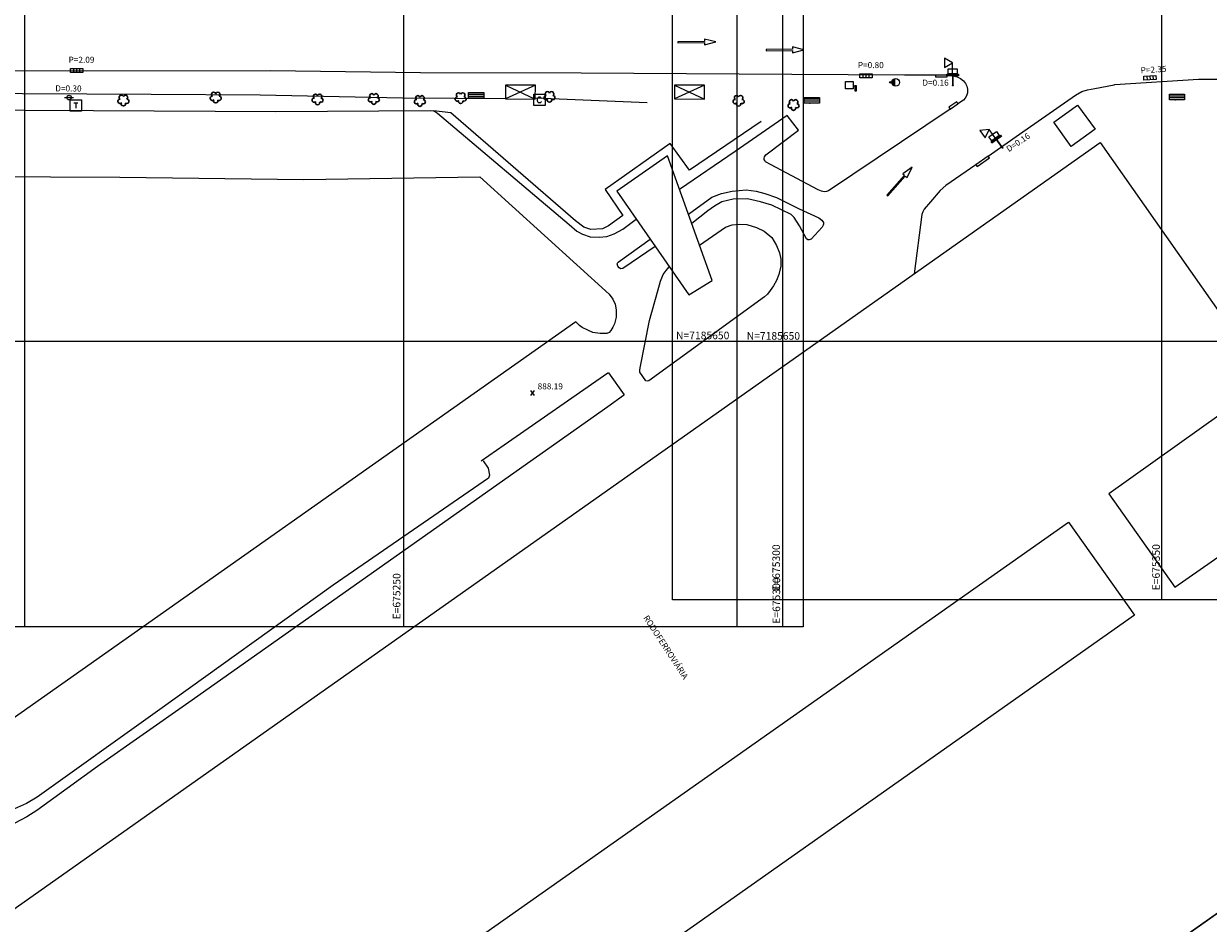
# Model space of a CAD drawing. Units: metres. Extents: x 674662 to 680853, y 7176859 to 7185875.
# Drawn here: x 675200 to 675356, y 7185573 to 7185692 of the extents above; entities that cross this region are included whole.
import ezdxf
from ezdxf.enums import TextEntityAlignment as Align

# ---------------------------------------------------------------- set-up
doc = ezdxf.new("R2010")
doc.units = ezdxf.units.M
doc.header["$MEASUREMENT"] = 0
for name, color, linetype, lineweight in [('ARVORE-21-40', 74, 'Continuous', 0), ('ARVORE-41-60', 122, 'Continuous', 0), ('ARVORE-61-80', 54, 'Continuous', 0), ('BOCA_DE_LOBO_ALVENARIA', 2, 'Continuous', 0), ('BOCA_DE_LOBO_FERRO', 2, 'Continuous', 0), ('CALCADA', 44, 'Continuous', 0), ('COPEL', 251, 'Continuous', 0), ('CORTE', 7, 'Continuous', 0), ('COTAS', 7, 'Continuous', 20), ('EDIF_ALVENARIA', 251, 'Continuous', 0), ('EDIFICACAO', 5, 'Continuous', 0), ('GUIA_REBAIXADA_EXISTENTE', 3, 'Continuous', 0), ('LINHA_DE_CORTE', 6, 'Continuous', 0), ('LIXEIRA', 251, 'Continuous', 0), ('MASCARA', 7, 'Continuous', 0), ('PONTO_DE_ONIBUS', 2, 'Continuous', 0), ('POSTE_CIRCULAR', 251, 'Continuous', 0), ('RADAR', 251, 'Continuous', 0), ('SEMAFORO_PEDESTRE', 2, 'Continuous', 0), ('SEMAFORO_PRINCIPAL', 2, 'Continuous', 0), ('SENTIDO_DE_TRAFEGO', 251, 'Continuous', 0), ('TELEFONE', 251, 'Continuous', 0), ('TEXTOS_COORDENADAS', 7, 'Continuous', 15), ('VIA_ PAVIMENTADA', 1, 'Continuous', 0)]:
    doc.layers.add(name, color=color, linetype=linetype, lineweight=lineweight)
doc.layers.add('BANCO_PRACA', color=7, linetype='Continuous')
doc.layers.add('MALHA_COORDENADAS', color=7, linetype='Continuous')
doc.styles.add('ARIAL', font='arial.ttf', dxfattribs={"height": 2})
doc.styles.get("Standard").update_dxf_attribs({"font": 'arial.ttf'})

# ---------------------------------------------------------------- blocks, each defined once
blk = doc.blocks.new('ARVORE')
at = {"color": 0, "linetype": 'Continuous', "lineweight": 30}
for centre, start, end in [((-0.45, -0.17), 87.0134, 319.1849), ((-0.28, 0.35), 18.7498, 233.1301), ((0.27, 0.35), 306.8699, 161.2502), ((0.43, -0.17), 234.9262, 89.0037), ((-0.01, -0.49), 162.8241, 17.1759)]:
    blk.add_arc(centre, 0.287, start, end, dxfattribs=at)
blk = doc.blocks.new('SIMB_POSTE-R')
at = {"color": 0, "linetype": 'Continuous', "flags": 128}
blk.add_lwpolyline([(0, 0.6), (0, -0.6)], dxfattribs=at)
at = {"color": 0, "linetype": 'Continuous'}
blk.add_circle((0, 0), 0.3, dxfattribs=at)
at = {"color": 0}
blk.add_point((0, 0), dxfattribs=at)
for tag in ['desc:', 'cota:', 'pto:']:
    blk.add_attdef(tag, (0, 0), '', height=1)
blk = doc.blocks.new('SEMAFORO_PRINCIPAL')
at = {"flags": 128}
blk.add_lwpolyline([(0.05, 0), (3, 0), (3.61, 1.06), (2.39, 1.06), (3, 0)], dxfattribs=at)
blk.add_circle((0, 0), 0.05)
blk.add_point((0, 0))
blk = doc.blocks.new('BOCA_DE_LOBO')
at = {"color": 0, "linetype": 'Continuous', "flags": 128}
blk.add_lwpolyline([(-0.81, 0.27), (0.81, 0.27), (0.81, -0.27), (-0.81, -0.27)], close=True, dxfattribs=at)
for points in [[(-0.4, 0.27), (-0.4, -0.27)], [(0, 0.27), (0, -0.27)], [(0.4, 0.27), (0.4, -0.27)]]:
    blk.add_lwpolyline(points, dxfattribs=at)
blk = doc.blocks.new('LIXEIRA')
at = {"layer": 'LIXEIRA'}
blk.add_hatch(color=256, dxfattribs=at).paths.add_polyline_path([(-0.14, 0.48, 0.330745), (-0.5, 0, 0.330745), (-0.14, -0.48)])
blk.add_lwpolyline([(-0.14, 0.48), (-0.14, -0.48)], dxfattribs=at)
for centre, radius in [((-0.67, 0), 0.121), ((0, 0), 0.5)]:
    blk.add_circle(centre, radius, dxfattribs=at)
blk = doc.blocks.new('COPEL')
at = {"color": 251, "linetype": 'Continuous', "flags": 128}
blk.add_lwpolyline([(-0.74, 0.78), (0.76, 0.78), (0.76, -0.72), (-0.74, -0.72)], close=True, dxfattribs=at)
blk.add_lwpolyline([(0.3, 0.22), (0.26, 0.28), (0.18, 0.35), (0.11, 0.39), (-0.06, 0.39), (-0.14, 0.35), (-0.21, 0.28), (-0.25, 0.22), (-0.29, 0.12), (-0.29, -0.06), (-0.25, -0.16), (-0.21, -0.22), (-0.14, -0.29), (-0.06, -0.33), (0.11, -0.33), (0.18, -0.29), (0.26, -0.22), (0.3, -0.16)], dxfattribs=at)
blk = doc.blocks.new('TELEFONIA')
at = {"color": 251, "linetype": 'Continuous', "flags": 128}
blk.add_lwpolyline([(-0.76, 0.75), (0.74, 0.75), (0.74, -0.75), (-0.76, -0.75)], close=True, dxfattribs=at)
for points in [[(-0.28, 0.35), (0.27, 0.35)], [(-0.01, 0.35), (-0.01, -0.36)]]:
    blk.add_lwpolyline(points, dxfattribs=at)
blk = doc.blocks.new('SEMAFORO_PEDESTRE')
at = {"linetype": 'Continuous', "flags": 128}
for points in [[(1.25, 0), (0, 0)], [(1.46, 0.77), (1.46, -0.76), (1.25, -0.76), (1.25, 0.01), (1.25, 0.77), (1.46, 0.77)]]:
    blk.add_lwpolyline(points, dxfattribs=at)
blk.add_lwpolyline([(1.5, 0.61), (2.17, 0.61), (2.17, -0.61), (1.5, -0.61)], close=True, dxfattribs=at)
blk = doc.blocks.new('RADAR')
at = {"layer": 'MASCARA'}
blk.add_lwpolyline([(-0.5, -0.53), (-0.5, 0.47), (0.5, 0.47), (0.5, -0.53)], close=True, dxfattribs=at)
for points in [[(0.76, 0.69), (0.76, 0.89), (0.07, 0.89), (0.07, 0.69)], [(0.07, 0.47), (0.07, 0.69), (0.76, 0.69)]]:
    blk.add_lwpolyline(points, dxfattribs=at)
blk = doc.blocks.new('BANCO_PRACA')
at = {"layer": 'BANCO_PRACA'}
blk.add_lwpolyline([(-0.92, -0.37), (-0.92, 0.38), (1.08, 0.38), (1.08, -0.37)], close=True, dxfattribs=at)
for points in [[(1.08, 0.13), (-0.92, 0.13)], [(1.08, -0.12), (-0.92, -0.12)]]:
    blk.add_lwpolyline(points, dxfattribs=at)
at = {"layer": 'BANCO_PRACA', "color": 0}
blk.add_point((-0.17, -0.37), dxfattribs=at)
blk = doc.blocks.new('SENTIDO_DE_TRAFEGO')
at = {"layer": 'SENTIDO_DE_TRAFEGO'}
blk.add_lwpolyline([(3.5, 0.08), (0, 0.08), (0, 0.38), (-1.5, 0), (0, -0.38), (0, -0.08), (3.5, -0.08)], close=True, dxfattribs=at)
blk = doc.blocks.new('Cotas')
at = {"layer": 'COTAS', "lineweight": -3}
for p, q in [((-0.46, 0.66), (0.46, -0.66)), ((0.46, 0.66), (-0.46, -0.66))]:
    blk.add_line(p, q, dxfattribs=at)

msp = doc.modelspace()

# ---------------------------------------------------------------- linework, layer by layer
at = {"layer": 'CALCADA'}
for points in [[(675137.56, 7185680.09), (675137.15, 7185680.67), (675136.58, 7185681.67), (675136.12, 7185683.02), (675149.53, 7185682.97), (675154.35, 7185682.92), (675174.45, 7185682.72), (675199.7, 7185682.68), (675216.67, 7185682.58), (675231.05, 7185682.48), (675249.81, 7185682.11), (675263.41, 7185682.03)], [(675267.34, 7185682.09), (675282.12, 7185681.5)], [(675297.14, 7185678.96), (675287.7, 7185672.53), (675285.12, 7185676.08), (675276.54, 7185670.01), (675278.88, 7185666.58), (675276.98, 7185665.19), (675276.21, 7185664.82), (675274.68, 7185664.74), (675273.76, 7185665.01), (675272.63, 7185665.85), (675256.22, 7185680.1), (675253.89, 7185680.38)]]:
    msp.add_lwpolyline(points, dxfattribs=at)
at = {"layer": 'CORTE'}
for points in [[(675285.45, 7185795.82), (675768.74, 7185795.82), (675768.74, 7185615.83), (675285.45, 7185615.83)], [(674819.4, 7185792.25), (675302.69, 7185792.25), (675302.69, 7185612.26), (674819.4, 7185612.26)]]:
    msp.add_lwpolyline(points, close=True, dxfattribs=at)
at = {"layer": 'EDIFICACAO'}
for points in [[(675341.18, 7185677.94), (675338.05, 7185675.68), (675335.74, 7185678.87), (675338.87, 7185681.13)], [(675225.87, 7185528.87), (675236.47, 7185536.45), (675227.83, 7185548.55), (675217.72, 7185541.54), (675206.77, 7185533.94), (675184.61, 7185565.18), (675196.93, 7185573.87), (675341.84, 7185676.21), (675363.95, 7185644.76), (675343, 7185629.83), (675351.72, 7185617.5), (675372.77, 7185632.23), (675394.77, 7185600.89), (675246.71, 7185496.47), (675237.76, 7185490.17), (675215.53, 7185521.46)], [(675290.67, 7185657.98), (675284.78, 7185674.46), (675278.1, 7185669.78), (675287.6, 7185656.09)], [(675346.4, 7185613.8), (675241.82, 7185540.05), (675233.14, 7185552.43), (675337.68, 7185626.11)]]:
    msp.add_lwpolyline(points, close=True, dxfattribs=at)
msp.add_lwpolyline([(675371.92, 7185522.14), (675342.41, 7185563.97), (675368.53, 7185582.39), (675398.04, 7185540.57)], dxfattribs=at)
at = {"layer": 'GUIA_REBAIXADA_EXISTENTE'}
for points in [[(675321.61, 7185684.82), (675320.17, 7185684.83), (675320.18, 7185685.13), (675321.61, 7185685.12)], [(675322.93, 7185681.56), (675321.88, 7185680.85), (675322.05, 7185680.6), (675323.1, 7185681.31)], [(675325.62, 7185673.03), (675327.26, 7185674.18), (675327.09, 7185674.42), (675325.44, 7185673.27)]]:
    msp.add_lwpolyline(points, close=True, dxfattribs=at)
at = {"layer": 'LINHA_DE_CORTE'}
msp.add_lwpolyline([(675293.99, 7185612.26), (675293.99, 7185795.82)], dxfattribs=at)
at = {"layer": 'MALHA_COORDENADAS'}
for p, q in [((675300, 7185615.83), (675300, 7185795.82)), ((675350, 7185615.83), (675350, 7185795.82)), ((675200, 7185612.26), (675200, 7185792.25)), ((675250, 7185612.26), (675250, 7185792.25)), ((675300, 7185612.26), (675300, 7185792.25)), ((674819.4, 7185650), (675302.69, 7185650)), ((675285.45, 7185650), (675768.74, 7185650))]:
    msp.add_line(p, q, dxfattribs=at)
at = {"layer": 'PONTO_DE_ONIBUS'}
for points in [[(675263.41, 7185683.78), (675267.34, 7185681.94)], [(675267.35, 7185683.77), (675263.41, 7185681.95)], [(675285.72, 7185683.78), (675289.65, 7185681.94)], [(675289.65, 7185683.77), (675285.72, 7185681.95)]]:
    msp.add_lwpolyline(points, dxfattribs=at)
for points in [[(675263.41, 7185681.95), (675267.34, 7185681.94), (675267.35, 7185683.77), (675263.41, 7185683.78)], [(675285.72, 7185681.95), (675289.65, 7185681.94), (675289.65, 7185683.77), (675285.72, 7185683.78)]]:
    msp.add_lwpolyline(points, close=True, dxfattribs=at)
at = {"layer": 'VIA_ PAVIMENTADA'}
for points in [[(675125.53, 7185684.37), (675125.98, 7185684.76), (675126.88, 7185685.26), (675127.99, 7185685.74), (675128.98, 7185686.1), (675139.32, 7185686.08), (675159.07, 7185685.95), (675161.01, 7185685.94), (675184.89, 7185685.77), (675208.16, 7185685.67), (675232.42, 7185685.7), (675252.21, 7185685.42), (675273.39, 7185685.4), (675301.17, 7185685.2), (675316.05, 7185685.14), (675320.18, 7185685.13)], [(675321.61, 7185685.12), (675321.87, 7185685.12), (675322.31, 7185685.06), (675322.98, 7185684.87), (675323.43, 7185684.66), (675323.84, 7185684.33), (675324.08, 7185684), (675324.27, 7185683.62), (675324.36, 7185683.26), (675324.34, 7185682.76), (675324.21, 7185682.35), (675324.04, 7185682.07), (675323.82, 7185681.8), (675323.1, 7185681.31)], [(675327.09, 7185674.42), (675331.22, 7185677.31), (675338.6, 7185682.46), (675339.46, 7185682.95), (675340.2, 7185683.16), (675341.16, 7185683.35), (675343.69, 7185683.82), (675343.78, 7185683.84), (675354.84, 7185684.58), (675363.12, 7185684.57)], [(675181.54, 7185680.55), (675209.04, 7185680.43), (675233.09, 7185680.28), (675253.53, 7185680.43), (675253.89, 7185680.38), (675254.18, 7185680.27), (675254.43, 7185680.09), (675271.8, 7185665.37), (675272.84, 7185664.5), (675273.55, 7185664.09), (675274.56, 7185663.76), (675275.75, 7185663.71), (675276.78, 7185663.8), (675277.73, 7185664.13), (675278.87, 7185664.77), (675280.66, 7185666.09)], [(675322.05, 7185680.6), (675306.03, 7185669.82), (675305.74, 7185669.74), (675305.46, 7185669.71), (675305.11, 7185669.8), (675304.67, 7185669.95), (675297.72, 7185673.64), (675297.6, 7185673.82), (675297.53, 7185673.98), (675297.55, 7185674.15), (675297.59, 7185674.32), (675297.77, 7185674.57), (675302.07, 7185677.81), (675300.58, 7185679.75), (675293.69, 7185675.03), (675286.37, 7185669.99)], [(675325.44, 7185673.27), (675321.5, 7185670.51), (675320.75, 7185669.87), (675319.47, 7185668.36), (675318.65, 7185667.4), (675318.45, 7185667.06), (675318.34, 7185666.71), (675317.31, 7185658.89)], [(675185.02, 7185671.75), (675212.52, 7185671.63), (675236.79, 7185671.32), (675260.02, 7185671.68), (675277.07, 7185656.17), (675277.59, 7185655.51), (675277.86, 7185654.85), (675277.99, 7185654.1), (675277.99, 7185653.14), (675277.77, 7185652.29), (675277.57, 7185651.82), (675277.32, 7185651.39), (675277.08, 7185651.14), (675276.79, 7185650.98), (675275.88, 7185650.99), (675274.94, 7185651.14), (675274.27, 7185651.42), (675273.54, 7185651.78), (675273.18, 7185652.04), (675272.71, 7185652.55), (675196.84, 7185599.04)], [(675287.54, 7185666.74), (675290.64, 7185668.99), (675291.91, 7185669.48), (675293.32, 7185669.79), (675295.17, 7185669.97), (675296.46, 7185669.78), (675297.63, 7185669.48), (675299.18, 7185668.95), (675302.17, 7185667.45), (675304.76, 7185666.24), (675305.13, 7185665.94), (675305.35, 7185665.65), (675305.37, 7185665.42), (675305.33, 7185665.27), (675305.18, 7185665.02), (675303.72, 7185663.44), (675303.46, 7185663.34), (675303.29, 7185663.37), (675303.13, 7185663.51), (675302.21, 7185665.22), (675301.47, 7185666.3), (675301.08, 7185666.69), (675298.53, 7185667.95), (675297.07, 7185668.39), (675295.34, 7185668.76), (675293.46, 7185668.72), (675291.95, 7185668.37), (675290.98, 7185667.78), (675290.1, 7185667.2), (675287.97, 7185665.53)], [(675289, 7185662.66), (675292.42, 7185665.03), (675293.33, 7185665.35), (675294.24, 7185665.41), (675295.26, 7185665.36), (675296.53, 7185664.99), (675297.52, 7185664.51), (675298.53, 7185663.68), (675299.16, 7185662.61), (675299.54, 7185661.63), (675299.72, 7185660.82), (675299.71, 7185659.89), (675299.48, 7185658.78), (675299.17, 7185657.99), (675298.75, 7185657.29), (675298.32, 7185656.66), (675297.97, 7185656.2), (675297.58, 7185655.84), (675282.3, 7185644.75), (675282.08, 7185644.71), (675281.93, 7185644.74), (675281.15, 7185645.89), (675281.14, 7185646.17), (675281.17, 7185646.47), (675282.4, 7185652.71), (675283.52, 7185656.62), (675283.87, 7185657.89), (675284.23, 7185658.76), (675284.61, 7185659.31), (675284.81, 7185659.56), (675285.02, 7185659.81)], [(675283.16, 7185662.48), (675278.87, 7185659.56), (675278.62, 7185659.52), (675278.42, 7185659.64), (675278.23, 7185659.89), (675278.14, 7185660.18), (675278.21, 7185660.35), (675278.27, 7185660.42), (675282.49, 7185663.46)], [(675260.21, 7185634.18), (675263.23, 7185636.31), (675276.91, 7185645.82), (675277, 7185645.82), (675279.08, 7185642.89), (675278.98, 7185642.8), (675276.91, 7185641.31), (675249.44, 7185621.9), (675221.65, 7185602.29), (675209.58, 7185593.85), (675201.6, 7185588.03), (675200.26, 7185587.22), (675198.68, 7185586.39)], [(675260.46, 7185634.21), (675261.14, 7185633.2), (675261.31, 7185632.29), (675261.18, 7185631.92), (675240.66, 7185617.78), (675217.5, 7185601.14), (675201.62, 7185589.81), (675200.21, 7185588.98), (675198.65, 7185588.26)]]:
    msp.add_lwpolyline(points, dxfattribs=at)

# ---------------------------------------------------------------- block references
at = {"layer": 'ARVORE-21-40'}
for p in [(675225.19, 7185682.2), (675252.13, 7185681.75), (675257.5, 7185682.12), (675269.22, 7185682.29)]:
    msp.add_blockref('ARVORE', p, dxfattribs=at)
at = {"layer": 'ARVORE-41-60'}
for p in [(675238.63, 7185681.96), (675246.05, 7185682.01)]:
    msp.add_blockref('ARVORE', p, dxfattribs=at)
at = {"layer": 'ARVORE-61-80'}
for p in [(675213.01, 7185681.81), (675294.17, 7185681.78), (675301.42, 7185681.22)]:
    msp.add_blockref('ARVORE', p, dxfattribs=at)
at = {"layer": 'BANCO_PRACA'}
for p in [(675259.45, 7185682.41), (675303.74, 7185681.78), (675351.91, 7185682.2)]:
    msp.add_blockref('BANCO_PRACA', p, dxfattribs=at)
at = {"layer": 'BOCA_DE_LOBO_ALVENARIA'}
msp.add_blockref('BOCA_DE_LOBO', (675206.83, 7185685.7), dxfattribs=at)
at = {"layer": 'BOCA_DE_LOBO_ALVENARIA', "rotation": 3.579198404078843}
msp.add_blockref('BOCA_DE_LOBO', (675348.43, 7185684.73), dxfattribs=at)
at = {"layer": 'BOCA_DE_LOBO_FERRO'}
msp.add_blockref('BOCA_DE_LOBO', (675310.95, 7185685.01), dxfattribs=at)
at = {"layer": 'COPEL'}
msp.add_blockref('COPEL', (675267.87, 7185681.79), dxfattribs=at)
at = {"layer": 'COTAS', "linetype": 'Continuous', "lineweight": 0, "xscale": 0.5, "yscale": 0.5}
msp.add_blockref('Cotas', (675266.94, 7185643.13, 888.19), dxfattribs=at)
at = {"layer": 'LIXEIRA'}
msp.add_blockref('LIXEIRA', (675314.88, 7185684.14), dxfattribs=at)
at = {"layer": 'POSTE_CIRCULAR', "rotation": 88.99999998519809}
msp.add_blockref('SIMB_POSTE-R', (675205.84, 7185682.13), dxfattribs=at)
at = {"layer": 'RADAR', "rotation": 270}
msp.add_blockref('RADAR', (675308.81, 7185683.77), dxfattribs=at)
at = {"layer": 'SEMAFORO_PEDESTRE'}
for p, rotation in [((675322.41, 7185683.76), 90.37373715474152), ((675328.94, 7185675.55), 125.9159527475578)]:
    msp.add_blockref('SEMAFORO_PEDESTRE', p, dxfattribs=dict(at, rotation=rotation))
at = {"layer": 'SEMAFORO_PRINCIPAL'}
for p, rotation in [((675322.41, 7185683.71), 90.36237367327399), ((675328.97, 7185675.51), 126.2407695502889)]:
    msp.add_blockref('SEMAFORO_PRINCIPAL', p, dxfattribs=dict(at, rotation=rotation))
at = {"layer": 'SENTIDO_DE_TRAFEGO'}
for p, rotation in [((675289.65, 7185689.47), 180.7071451961826), ((675301.28, 7185688.43), 180.7071451961826), ((675316.09, 7185671.83), 228.8009415430337)]:
    msp.add_blockref('SENTIDO_DE_TRAFEGO', p, dxfattribs=dict(at, rotation=rotation))
at = {"layer": 'TELEFONE'}
msp.add_blockref('TELEFONIA', (675206.74, 7185681.09), dxfattribs=at)

# ---------------------------------------------------------------- texts
at = {"layer": 'BOCA_DE_LOBO_ALVENARIA', "style": 'ARIAL'}
msp.add_text('P=2.09', height=0.8, dxfattribs=at).set_placement((675205.77, 7185686.72))
msp.add_text('P=2.35', height=0.8, rotation=3.5792, dxfattribs=at).set_placement((675347.22, 7185685.32))
at = {"layer": 'BOCA_DE_LOBO_FERRO', "style": 'ARIAL'}
msp.add_text('P=0.80', height=0.8, dxfattribs=at).set_placement((675309.89, 7185686.02))
at = {"layer": 'COTAS', "style": 'ARIAL'}
msp.add_text('888.19', height=0.8, dxfattribs=at).set_placement((675267.65, 7185643.62, 888.19))
at = {"layer": 'EDIF_ALVENARIA', "insert": (675284.48, 7185609.53), "char_height": 0.8, "width": 3.1689, "attachment_point": 5, "rotation": 303, "style": 'ARIAL'}
msp.add_mtext('RODOFERROVIÁRIA', dxfattribs=at)
at = {"layer": 'POSTE_CIRCULAR', "style": 'ARIAL'}
msp.add_text('D=0.30', height=0.8, rotation=359.6265, dxfattribs=at).set_placement((675204.01, 7185682.95))
at = {"layer": 'SEMAFORO_PRINCIPAL', "style": 'ARIAL'}
for rotation, p in [(0.1693, (675318.4, 7185683.69)), (34.1376, (675329.82, 7185674.91))]:
    msp.add_text('D=0.16', height=0.8, rotation=rotation, dxfattribs=at).set_placement(p)
at = {"layer": 'TEXTOS_COORDENADAS', "color": 7, "style": 'ARIAL'}
msp.add_text('N=7185650', height=1, dxfattribs=at).set_placement((675285.9, 7185650.74), align=Align.MIDDLE_LEFT)
msp.add_text('N=7185650  ', height=1, dxfattribs=at).set_placement((675302.88, 7185650.68), align=Align.MIDDLE_RIGHT)
for s, p in [('E=675300  ', (675299.12, 7185623.78)), ('E=675350  ', (675349.23, 7185623.81)), ('E=675250  ', (675249.05, 7185619.97))]:
    msp.add_text(s, height=1, rotation=89.9544, dxfattribs=at).set_placement(p, align=Align.MIDDLE_RIGHT)
msp.add_text('E=675300', height=1, rotation=89.9544, dxfattribs=at).set_placement((675299.14, 7185612.69), align=Align.MIDDLE_LEFT)

doc.saveas('drawing.dxf')
